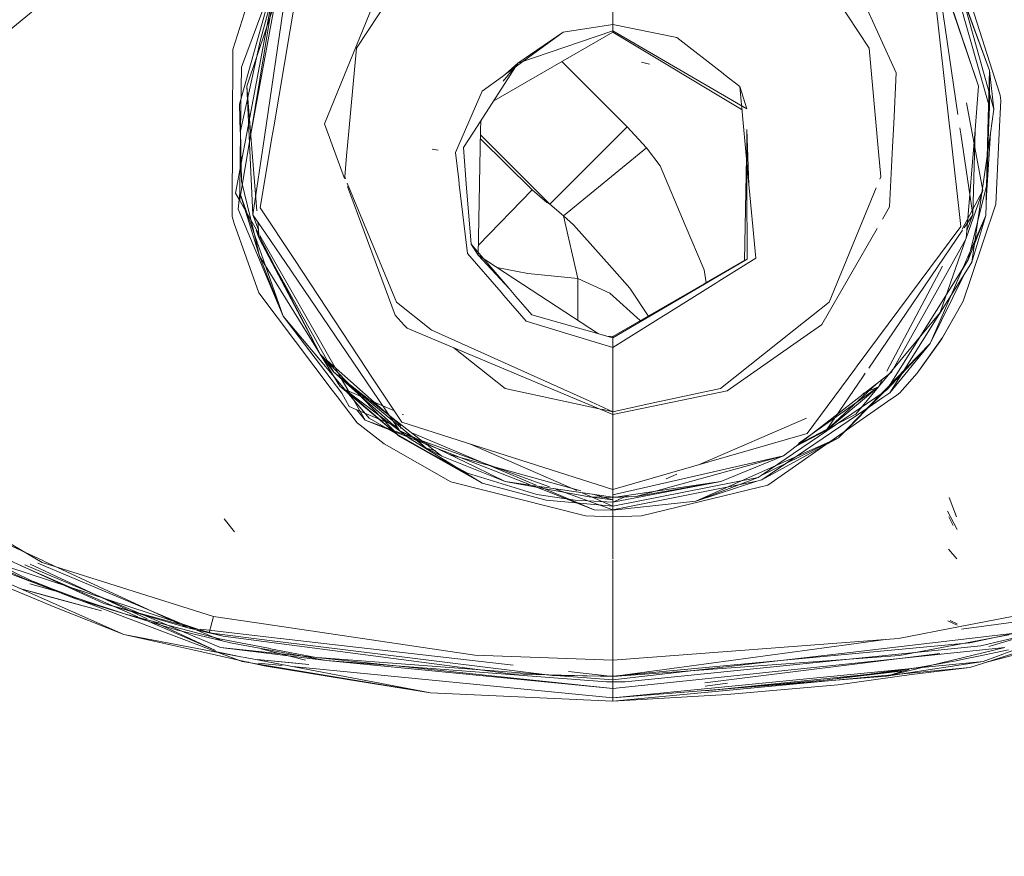
# Model space of a CAD drawing. Units: millimetres. Extents: x 645 to 10042, y -300 to 3656.
# Drawn here: x 3409 to 3469, y 1724 to 1774 of the extents above; entities that cross this region are included whole.
import ezdxf

# ---------------------------------------------------------------- set-up
doc = ezdxf.new("R2010")
doc.units = ezdxf.units.MM
doc.layers.add('1', color=7, linetype='Continuous', true_color=0xffffff)
doc.styles.add('blockfont', font='simplex.shx')
doc.dimstyles.get("Standard").update_dxf_attribs({"dimtxt": 0.18, "dimasz": 0.18, "dimexe": 0.18, "dimexo": 0.0625, "dimgap": 0.09, "dimtad": 0, "dimtih": 1, "dimtoh": 1, "dimdec": 4, "dimzin": 0, "dimdsep": 46, "dimtxsty": 'Standard', "dimcen": 0.09, "dimadec": 0, "dimazin": 0, "dimtfac": 1, "dimtdec": 4, "dimtofl": 0, "dimtmove": 0, "dimatfit": 3, "dimfxl": 1, "dimtolj": 1, "dimtzin": 0, "dimarcsym": 0})

# ---------------------------------------------------------------- blocks, each defined once
blk = doc.blocks.new('_U8')
at = {"layer": '1', "color": 18, "lineweight": 13}
for p, q in [((844.750155, 1254.050027), (844.750155, 3316.27088)), ((844.750155, 3314.27088), (2354.520911, 3314.27088)), ((4365, 3314.27088), (2855.229244, 3314.27088)), ((2386.385494, 3239.27088), (2361.385494, 3239.27088)), ((2361.385494, 3239.27088), (2361.385494, 3145.52088)), ((2618.052161, 3239.27088), (2593.052161, 3239.27088)), ((2618.052161, 3145.52088), (2618.052161, 3239.27088)), ((2361.385494, 3145.52088), (2386.385494, 3145.52088)), ((2593.052161, 3145.52088), (2618.052161, 3145.52088))]:
    blk.add_line(p, q, dxfattribs=at)
at = {"layer": '1', "color": 18, "lineweight": 70}
for points in [[(844.750155, 3314.27088), (894.750106, 3327.66834), (894.750204, 3300.87342)], [(4365, 3314.27088), (4315.000049, 3300.87342), (4314.999951, 3327.66834)]]:
    blk.add_solid(points, dxfattribs=at)
at = {"layer": '1', "color": 18, "linetype": 'Continuous', "lineweight": 13, "char_height": 50, "attachment_point": 7, "line_spacing_factor": 0.903614, "style": 'blockfont'}
for s, insert in [('\\W1.2899;138.6', (2358.670911, 3275.375047)), ('\\W1.1047;BBC', (2697.941744, 3275.375047)), ('\\W1.1591;3520', (2385.910494, 3153.500047))]:
    blk.add_mtext(s, dxfattribs=dict(at, insert=insert))

msp = doc.modelspace()

# ---------------------------------------------------------------- linework, layer by layer
at = {"layer": '1', "color": 18, "linetype": 'Continuous', "lineweight": 13}
for p, q in [((3445.409764, 1783.901202), (3445.409764, 1774.17885)), ((3432.537068, 1779.465306), (3427.915562, 1768.156993)), ((3423.440207, 1767.543304), (3425.317992, 1778.910744)), ((3423.440207, 1767.543304), (3425.515403, 1778.693545)), ((3425.515403, 1778.693545), (3424.015511, 1773.163187)), ((3459.131707, 1778.86759), (3462.606419, 1771.231043)), ((3465.501536, 1778.910744), (3468.26743, 1771.38232)), ((3423.199643, 1770.440209), (3425.882567, 1778.324949)), ((3425.892819, 1778.319466), (3424.273003, 1767.351973)), ((3426.603068, 1778.481948), (3424.839009, 1767.965424)), ((3433.478345, 1778.241741), (3429.857243, 1772.73618)), ((3460.961808, 1772.743809), (3457.344998, 1778.244602)), ((3464.926947, 1778.319347), (3467.607249, 1770.438778)), ((3464.937199, 1778.324949), (3467.607249, 1770.438778)), ((3464.785327, 1777.485001), (3465.848197, 1768.010723)), ((3468.258132, 1769.150483), (3465.847481, 1777.70065)), ((3422.351111, 1772.660243), (3423.545111, 1776.391613)), ((3424.758582, 1776.463465), (3422.766198, 1769.346225)), ((3422.876586, 1771.582949), (3424.743462, 1776.613462)), ((3465.222034, 1776.39456), (3466.355727, 1768.711277)), ((3468.921174, 1769.883859), (3466.910113, 1776.144612)), ((3406.124104, 1771.654236), (3410.903443, 1775.544154)), ((3424.797524, 1776.077139), (3423.203934, 1767.582166)), ((3466.586818, 1776.008117), (3468.26743, 1771.38232)), ((3468.53732, 1769.034016), (3466.586818, 1776.008117)), ((3439.657201, 1771.818506), (3445.409764, 1773.797619)), ((3445.409764, 1774.17885), (3442.398299, 1773.707258)), ((3445.409764, 1774.17885), (3445.409764, 1773.797619)), ((3449.300994, 1773.37836), (3445.409764, 1774.17885)), ((3445.409764, 1773.797619), (3451.560248, 1770.215738)), ((3445.409764, 1773.797619), (3445.409764, 1773.709047)), ((3422.830094, 1767.731535), (3424.015511, 1773.163187)), ((3445.409764, 1773.709047), (3438.18693, 1769.54977)), ((3438.902844, 1771.161663), (3442.398299, 1773.707258)), ((3442.398299, 1773.707258), (3439.657201, 1771.818506)), ((3453.256379, 1768.993814), (3445.409764, 1773.709047)), ((3449.300994, 1773.37836), (3452.103604, 1771.201718)), ((3422.351111, 1772.660243), (3422.339667, 1767.772186)), ((3429.857243, 1772.73618), (3429.297913, 1766.607272)), ((3461.538781, 1766.457903), (3460.961808, 1772.743809)), ((3446.287144, 1767.969119), (3442.323359, 1771.931737)), ((3422.830094, 1767.731535), (3422.876586, 1771.582949)), ((3439.433717, 1771.548276), (3438.762663, 1770.736855)), ((3438.902844, 1771.161663), (3439.657201, 1771.818506)), ((3439.042081, 1770.869362), (3439.657201, 1771.818506)), ((3447.642792, 1771.758902), (3447.150935, 1771.89182)), ((3468.26743, 1771.38232), (3468.177069, 1767.755496)), ((3468.26743, 1771.38232), (3468.258132, 1769.150483)), ((3468.53732, 1769.034016), (3468.26743, 1771.38232)), ((3436.951627, 1767.643559), (3439.042081, 1770.869362)), ((3437.492598, 1770.134556), (3438.718308, 1771.027314)), ((3438.902844, 1771.161663), (3438.718308, 1771.027314)), ((3452.103604, 1771.201718), (3452.177514, 1771.144259)), ((3453.126181, 1770.407426), (3452.177514, 1771.144259)), ((3462.606419, 1771.231043), (3462.454308, 1768.165219)), ((3423.199643, 1770.440209), (3423.813761, 1762.863848)), ((3423.199643, 1770.440209), (3423.576583, 1762.636649)), ((3437.492598, 1770.134556), (3435.860623, 1766.400325)), ((3453.534592, 1769.066083), (3451.560248, 1770.215738)), ((3453.126181, 1770.407426), (3453.672875, 1764.471757)), ((3453.126181, 1770.407426), (3453.534592, 1769.066083)), ((3467.607249, 1770.438778), (3467.390765, 1767.773139)), ((3468.862761, 1767.581212), (3468.962182, 1769.569146)), ((3468.962182, 1769.569146), (3468.921174, 1769.883859)), ((3422.807057, 1767.669424), (3422.766198, 1769.346225)), ((3467.213143, 1767.584431), (3466.871269, 1769.422891)), ((3468.258132, 1769.150483), (3468.213309, 1767.745244)), ((3468.53732, 1769.034016), (3468.328704, 1767.587888)), ((3422.339667, 1767.772186), (3422.327031, 1762.528169)), ((3424.839009, 1767.965424), (3424.729575, 1767.312872)), ((3427.915562, 1768.156993), (3428.3893, 1766.872751)), ((3437.243451, 1760.171401), (3437.386502, 1767.763364)), ((3437.386502, 1767.763364), (3437.39721, 1768.331144)), ((3446.287144, 1767.969119), (3441.592206, 1763.275969)), ((3447.458972, 1766.694176), (3446.287144, 1767.969119)), ((3453.537692, 1767.809617), (3453.545321, 1764.474976)), ((3453.672875, 1764.471757), (3453.537692, 1767.809617)), ((3462.384452, 1766.756284), (3462.454308, 1768.165219)), ((3465.900649, 1767.543781), (3465.848197, 1768.010723)), ((3466.473302, 1767.914446), (3466.52912, 1767.536151)), ((3467.390765, 1767.773139), (3466.89557, 1761.679995)), ((3467.253913, 1762.624013), (3467.390765, 1767.773139)), ((3468.177069, 1767.755496), (3468.070735, 1763.484347)), ((3468.108405, 1764.456975), (3468.213309, 1767.745244)), ((3423.203934, 1767.582166), (3422.52158, 1763.944494)), ((3423.440207, 1767.543304), (3422.764767, 1763.454425)), ((3422.784795, 1763.969528), (3422.830094, 1767.731535)), ((3422.830094, 1767.731535), (3422.8804, 1764.659512)), ((3424.273003, 1767.351973), (3423.576583, 1762.636649)), ((3424.729575, 1767.312872), (3424.01575, 1763.057339)), ((3436.951627, 1767.643559), (3436.349143, 1766.714203)), ((3440.514315, 1764.135587), (3437.37666, 1767.241005)), ((3441.592206, 1763.275969), (3437.3813, 1767.487277)), ((3466.531266, 1761.924135), (3465.900649, 1767.543781)), ((3466.52912, 1767.536151), (3467.253913, 1762.624013)), ((3467.859257, 1764.109599), (3467.213143, 1767.584431)), ((3467.743863, 1763.536322), (3468.328704, 1767.587888)), ((3468.328704, 1767.587888), (3468.070735, 1763.484347)), ((3468.862761, 1767.581212), (3468.647231, 1763.27132)), ((3429.138896, 1764.840822), (3428.3893, 1766.872751)), ((3429.297913, 1766.607272), (3429.284085, 1766.457307)), ((3434.814681, 1766.541111), (3434.449185, 1766.612637)), ((3436.349143, 1766.714203), (3436.525096, 1764.51348)), ((3442.426194, 1762.56572), (3447.458972, 1766.694176)), ((3448.281516, 1765.594828), (3447.458972, 1766.694176)), ((3462.203969, 1763.113606), (3462.384452, 1766.756284)), ((3429.284085, 1766.457307), (3429.144372, 1764.92666)), ((3436.060418, 1764.744746), (3435.860623, 1766.400325)), ((3453.403701, 1759.860623), (3453.523227, 1766.096545)), ((3461.678494, 1764.934647), (3461.538781, 1766.457903)), ((3422.8804, 1764.659512), (3422.854567, 1765.719668)), ((3449.801069, 1762.003477), (3448.281516, 1765.594828)), ((3453.545321, 1764.474976), (3453.549463, 1765.811697)), ((3429.194898, 1764.804349), (3429.144372, 1764.92666)), ((3461.622447, 1764.7989), (3461.678494, 1764.934647)), ((3422.8804, 1764.659512), (3423.604239, 1761.669743)), ((3432.284344, 1757.325637), (3429.297986, 1764.554802)), ((3432.199229, 1756.545174), (3429.318054, 1764.355177)), ((3436.060418, 1764.744746), (3436.09475, 1764.461147)), ((3436.599959, 1760.275471), (3436.09475, 1764.461147)), ((3436.525096, 1764.51348), (3436.817635, 1760.85006)), ((3453.545321, 1764.474976), (3453.555812, 1759.939658)), ((3453.672875, 1764.471757), (3453.690995, 1764.274347)), ((3454.084862, 1759.99676), (3453.690995, 1764.274347)), ((3458.536614, 1757.324922), (3461.401735, 1764.264327)), ((3468.108405, 1764.456975), (3466.973771, 1759.891736)), ((3468.048323, 1762.583005), (3468.108405, 1764.456975)), ((3422.52158, 1763.944494), (3422.742118, 1763.557899)), ((3422.686089, 1762.977707), (3422.784795, 1763.969528)), ((3422.784795, 1763.969528), (3425.421466, 1756.489622)), ((3422.784795, 1763.969528), (3423.981894, 1760.110128)), ((3437.255159, 1760.792797), (3440.514315, 1764.135587)), ((3441.416968, 1763.383376), (3440.514315, 1764.135587)), ((3466.607418, 1761.752164), (3467.859257, 1764.109599)), ((3467.859257, 1764.109599), (3466.848297, 1761.208196)), ((3422.686089, 1762.977707), (3425.421466, 1756.489622)), ((3422.742118, 1763.557899), (3422.764767, 1763.454425)), ((3423.925646, 1761.484081), (3422.742118, 1763.557899)), ((3424.01575, 1763.057339), (3426.091183, 1759.916174)), ((3441.592206, 1763.275969), (3441.416968, 1763.383376)), ((3442.426194, 1762.56572), (3441.592206, 1763.275969)), ((3462.203969, 1763.113606), (3461.77427, 1762.366349)), ((3467.153062, 1758.818972), (3468.647231, 1763.27132)), ((3467.743863, 1763.536322), (3467.198123, 1759.756076)), ((3422.327031, 1762.528169), (3422.429074, 1762.09532)), ((3423.576583, 1762.636649), (3424.113501, 1761.846053)), ((3423.906792, 1761.716115), (3423.576583, 1762.636649)), ((3443.02534, 1762.016284), (3442.426194, 1762.56572)), ((3443.29213, 1758.764136), (3442.426194, 1762.56572)), ((3468.048323, 1762.583005), (3466.619719, 1759.296047)), ((3467.253913, 1762.624013), (3466.721524, 1761.84045)), ((3467.253913, 1762.624013), (3466.89557, 1761.679995)), ((3468.048323, 1762.583005), (3466.973771, 1759.891736)), ((3467.198123, 1759.756076), (3468.048323, 1762.583005)), ((3423.932065, 1757.903564), (3422.429074, 1762.09532)), ((3423.866817, 1762.209288), (3423.906792, 1761.716115)), ((3424.113501, 1761.846053), (3425.550212, 1759.730327)), ((3445.371617, 1759.382951), (3443.02534, 1762.016284)), ((3450.948943, 1759.290564), (3449.801109, 1762.003383)), ((3461.445038, 1761.793808), (3458.093394, 1755.965221)), ((3460.242499, 1753.461349), (3466.531266, 1761.924135)), ((3423.604239, 1761.669743), (3423.981894, 1760.110128)), ((3423.949469, 1761.189687), (3423.769225, 1761.694896)), ((3423.93449, 1761.37479), (3423.769225, 1761.694896)), ((3423.91013, 1761.675822), (3423.906792, 1761.716115)), ((3423.949469, 1761.189687), (3423.91013, 1761.675822)), ((3423.949469, 1761.189687), (3428.168127, 1753.639365)), ((3427.650679, 1754.176843), (3423.949469, 1761.189687)), ((3427.650679, 1754.176843), (3423.975754, 1761.294865)), ((3428.744003, 1753.041198), (3423.99338, 1761.365395)), ((3460.94365, 1753.333351), (3466.628787, 1761.703908)), ((3466.855754, 1761.191356), (3462.321032, 1753.081906)), ((3466.89557, 1761.679995), (3466.855754, 1761.191356)), ((3436.817635, 1760.85006), (3439.123381, 1758.162844)), ((3436.817635, 1760.85006), (3437.243451, 1760.171401)), ((3466.833273, 1761.165079), (3465.276231, 1756.69645)), ((3427.650679, 1754.176843), (3423.981894, 1760.110128)), ((3425.421466, 1756.489622), (3423.981894, 1760.110128)), ((3438.62914, 1757.928359), (3436.599959, 1760.275471)), ((3439.923991, 1758.423435), (3437.243451, 1760.171401)), ((3439.123381, 1758.162844), (3437.243451, 1760.171401)), ((3454.084862, 1759.99676), (3451.845158, 1758.595693)), ((3430.423487, 1752.554643), (3425.550212, 1759.730327)), ((3426.091183, 1759.916174), (3430.456151, 1753.310311)), ((3440.247287, 1759.069073), (3438.381467, 1759.429307)), ((3446.436871, 1758.187401), (3445.371617, 1759.382951)), ((3453.403701, 1759.860623), (3450.950135, 1758.446681)), ((3453.555812, 1759.939658), (3451.512088, 1758.74089)), ((3462.03143, 1753.134773), (3465.415947, 1759.508416)), ((3466.973771, 1759.891736), (3466.612805, 1759.314286)), ((3466.619719, 1759.296047), (3466.973771, 1759.891736)), ((3466.727246, 1759.00613), (3467.198123, 1759.756076)), ((3443.29213, 1758.764136), (3440.247287, 1759.069073)), ((3451.068732, 1758.508772), (3450.948943, 1759.290564)), ((3462.042798, 1752.003061), (3466.612805, 1759.314286)), ((3462.21732, 1751.824128), (3466.727246, 1759.00613)), ((3466.619719, 1759.296047), (3464.675893, 1754.822838)), ((3466.727246, 1759.00613), (3464.675893, 1754.822838)), ((3466.672171, 1757.385838), (3467.153062, 1758.818972)), ((3444.551648, 1755.405577), (3439.923991, 1758.423435)), ((3443.286366, 1756.230712), (3443.29213, 1758.764136)), ((3445.234765, 1757.86649), (3443.29213, 1758.764136)), ((3451.668729, 1758.485424), (3445.409764, 1754.570234)), ((3450.950135, 1758.446681), (3445.409764, 1755.254018)), ((3445.409764, 1755.161392), (3450.976123, 1758.426535)), ((3447.561026, 1756.493692), (3446.436871, 1758.187401)), ((3451.512088, 1758.74089), (3450.976123, 1758.426535)), ((3451.845158, 1758.595693), (3451.668729, 1758.485424)), ((3423.932065, 1757.903564), (3428.39383, 1751.995432)), ((3438.800801, 1757.729757), (3438.62914, 1757.928359)), ((3440.147628, 1756.172049), (3438.800801, 1757.729757)), ((3439.123381, 1758.162844), (3439.535369, 1757.68243)), ((3440.499533, 1756.558644), (3439.535369, 1757.68243)), ((3447.06338, 1756.206922), (3445.234765, 1757.86649)), ((3432.284344, 1757.325637), (3434.364785, 1755.673396)), ((3456.396807, 1755.625951), (3458.536614, 1757.324922)), ((3466.672171, 1757.385838), (3465.382565, 1755.109179)), ((3465.422143, 1755.183446), (3466.672171, 1757.385838)), ((3425.421466, 1756.489622), (3429.154147, 1752.037632)), ((3428.96222, 1751.805174), (3425.421466, 1756.489622)), ((3432.755221, 1755.943405), (3432.199229, 1756.545174)), ((3440.499533, 1756.558644), (3445.409764, 1755.161392)), ((3461.531628, 1752.193558), (3465.276231, 1756.69645)), ((3432.940711, 1755.742776), (3432.755221, 1755.943405)), ((3445.409764, 1754.570234), (3440.147628, 1756.172049)), ((3456.993808, 1755.197513), (3458.064784, 1755.945193)), ((3458.064784, 1755.945193), (3458.093394, 1755.965221)), ((3432.940711, 1755.742776), (3433.836926, 1755.367386)), ((3443.233391, 1751.431479), (3433.836926, 1755.367386)), ((3434.423913, 1755.626547), (3434.364785, 1755.673396)), ((3434.423913, 1755.626547), (3443.828511, 1751.397152)), ((3445.409764, 1755.254018), (3445.037369, 1755.267361)), ((3445.409764, 1755.161392), (3445.409764, 1755.254018)), ((3451.946725, 1752.092468), (3456.396807, 1755.625951)), ((3445.409764, 1754.570234), (3445.409764, 1755.161392)), ((3452.350606, 1751.955735), (3456.993808, 1755.197513)), ((3464.675893, 1754.822838), (3461.837758, 1751.913535)), ((3464.675893, 1754.822838), (3462.042798, 1752.003061)), ((3462.21732, 1751.824128), (3464.675893, 1754.822838)), ((3465.422143, 1755.183446), (3463.87576, 1753.030407)), ((3463.87576, 1753.030407), (3465.382565, 1755.109179)), ((3427.650679, 1754.176843), (3428.847302, 1752.241957)), ((3427.650679, 1754.176843), (3428.482999, 1753.075826)), ((3432.470311, 1749.170649), (3427.650679, 1754.176843)), ((3435.769555, 1754.557864), (3438.87328, 1752.092945)), ((3445.409764, 1751.305943), (3445.409764, 1754.570234)), ((3428.080578, 1753.796056), (3432.550555, 1749.836732)), ((3428.170341, 1753.635404), (3428.482999, 1753.075826)), ((3460.089434, 1753.255355), (3460.242499, 1753.461349)), ((3428.482999, 1753.075826), (3433.225657, 1749.183245)), ((3428.482999, 1753.075826), (3432.463635, 1749.55045)), ((3433.93416, 1748.841831), (3428.482999, 1753.075826)), ((3428.916319, 1752.739259), (3428.746021, 1753.037663)), ((3430.456151, 1753.310311), (3430.76085, 1752.849209)), ((3430.76085, 1752.849209), (3432.613839, 1750.045168)), ((3457.202424, 1749.370205), (3460.089434, 1753.255355)), ((3460.576047, 1752.792108), (3460.725383, 1753.011985)), ((3462.321032, 1753.081906), (3461.410273, 1752.374637)), ((3463.87576, 1753.030407), (3462.825526, 1751.825916)), ((3432.470311, 1749.170649), (3428.847302, 1752.241957)), ((3429.335583, 1752.004611), (3428.936809, 1752.703357)), ((3430.423487, 1752.554643), (3432.463635, 1749.55045)), ((3461.410273, 1752.374637), (3456.537951, 1748.591411)), ((3460.576047, 1752.792108), (3458.363761, 1749.535072)), ((3458.363761, 1749.535072), (3461.410273, 1752.374637)), ((3461.531628, 1752.193558), (3461.780425, 1752.662086)), ((3428.39383, 1751.995432), (3428.689708, 1751.603591)), ((3429.412116, 1751.004326), (3428.96222, 1751.805174)), ((3429.154147, 1752.037632), (3432.162816, 1750.72768)), ((3429.154147, 1752.037632), (3432.470311, 1749.170649)), ((3429.154147, 1752.037632), (3433.115472, 1749.040115)), ((3429.154147, 1752.037632), (3430.621375, 1750.287759)), ((3429.335583, 1752.004611), (3430.041541, 1750.767457)), ((3444.593694, 1750.861688), (3438.87328, 1752.092945)), ((3445.409764, 1750.519859), (3452.350606, 1751.955735)), ((3447.681881, 1751.174885), (3451.946725, 1752.092468)), ((3461.879958, 1751.892435), (3454.406489, 1746.817338)), ((3461.531628, 1752.193558), (3456.671023, 1748.747378)), ((3461.531628, 1752.193558), (3458.363761, 1749.535072)), ((3459.101666, 1749.109018), (3461.879958, 1751.892435)), ((3461.531628, 1752.193558), (3460.152854, 1750.535714)), ((3460.575562, 1751.778647), (3461.531628, 1752.193558)), ((3461.837758, 1751.913535), (3460.788001, 1750.837552)), ((3461.805571, 1751.543629), (3462.21732, 1751.824128)), ((3462.042798, 1752.003061), (3461.879958, 1751.892435)), ((3462.081898, 1751.306283), (3462.640752, 1751.696813)), ((3462.640752, 1751.696813), (3462.825526, 1751.825916)), ((3428.689708, 1751.603591), (3429.89539, 1750.007021)), ((3445.409764, 1750.519859), (3443.233584, 1751.431398)), ((3443.828734, 1751.397051), (3445.409764, 1750.686037)), ((3445.409764, 1750.686037), (3445.409764, 1751.305808)), ((3445.409764, 1750.686037), (3447.681134, 1751.174724)), ((3454.812754, 1746.226656), (3462.081898, 1751.306283)), ((3461.805571, 1751.543629), (3460.788001, 1750.837552)), ((3460.830201, 1750.879037), (3461.805571, 1751.543629)), ((3429.884661, 1750.805247), (3429.412116, 1751.004326)), ((3429.884661, 1750.805247), (3432.303847, 1749.785744)), ((3430.386056, 1750.163662), (3429.884661, 1750.805247)), ((3430.041541, 1750.767457), (3430.386056, 1750.163662)), ((3432.641049, 1750.519461), (3432.715396, 1750.487091)), ((3445.409764, 1750.686037), (3444.743996, 1750.829337)), ((3445.409764, 1750.519859), (3445.409764, 1750.686037)), ((3445.409764, 1745.968687), (3445.409764, 1750.519859)), ((3454.46371, 1746.541369), (3460.830201, 1750.879037)), ((3460.152854, 1750.535714), (3456.63371, 1748.703645)), ((3460.830201, 1750.879037), (3459.101666, 1749.109018)), ((3460.788001, 1750.837552), (3459.101666, 1749.109018)), ((3460.830201, 1750.879037), (3460.788001, 1750.837552)), ((3429.89539, 1750.007021), (3431.533803, 1748.728621)), ((3430.386056, 1750.163662), (3433.327757, 1749.099447)), ((3430.386056, 1750.163662), (3434.282413, 1748.642267)), ((3430.621375, 1750.287759), (3432.346809, 1749.298883)), ((3432.613839, 1750.045168), (3437.478055, 1748.495567)), ((3450.711942, 1747.498067), (3457.169125, 1750.300334)), ((3432.346912, 1749.298824), (3437.490214, 1746.351111)), ((3432.463635, 1749.55045), (3434.286107, 1748.672235)), ((3434.199322, 1748.635876), (3432.463635, 1749.55045)), ((3432.508845, 1749.699353), (3432.689702, 1749.623136)), ((3433.211202, 1749.403363), (3440.768143, 1746.218688)), ((3445.409764, 1745.968687), (3457.202424, 1749.370205)), ((3458.363761, 1749.535072), (3456.537951, 1748.591411)), ((3435.590495, 1746.424067), (3431.533803, 1748.728621)), ((3432.470311, 1749.170649), (3433.988799, 1748.350846)), ((3437.490214, 1746.351111), (3432.470311, 1749.170649)), ((3437.490214, 1746.351111), (3433.115472, 1749.040115)), ((3433.342467, 1749.087373), (3434.079636, 1748.482334)), ((3433.363097, 1749.117016), (3434.079636, 1748.482334)), ((3433.84201, 1748.913406), (3441.569949, 1746.117678)), ((3434.274424, 1748.577463), (3434.199322, 1748.635876)), ((3434.286107, 1748.672235), (3437.055339, 1747.337925)), ((3436.775253, 1748.719459), (3443.231814, 1745.90832)), ((3459.101666, 1749.109018), (3454.321612, 1746.980297)), ((3459.101666, 1749.109018), (3454.406489, 1746.817338)), ((3454.46371, 1746.541369), (3459.101666, 1749.109018)), ((3436.58923, 1746.94668), (3433.988799, 1748.350846)), ((3435.039271, 1747.983324), (3434.079636, 1748.482334)), ((3434.673989, 1748.317443), (3434.079636, 1748.482334)), ((3435.039271, 1747.983324), (3434.274424, 1748.577463)), ((3434.346025, 1748.617429), (3440.356486, 1746.270548)), ((3443.462452, 1745.879265), (3435.495383, 1748.089565)), ((3437.478055, 1748.495567), (3445.409764, 1745.968687)), ((3456.537951, 1748.591411), (3455.778111, 1748.001444)), ((3435.039271, 1747.983324), (3438.886155, 1746.455776)), ((3455.778111, 1748.001444), (3445.409764, 1745.633948)), ((3455.778111, 1748.001444), (3445.409764, 1745.633948)), ((3455.778111, 1748.001444), (3446.837891, 1745.542991)), ((3451.959122, 1746.444452), (3455.778111, 1748.001444)), ((3410.873915, 1741.627989), (3398.533572, 1747.345197)), ((3440.806855, 1745.660054), (3436.58923, 1746.94668)), ((3438.886155, 1746.455776), (3437.055339, 1747.337925)), ((3448.653012, 1746.604539), (3449.301172, 1746.885826)), ((3454.321612, 1746.980297), (3450.456609, 1745.259154)), ((3435.590495, 1746.424067), (3443.749894, 1744.368779)), ((3441.37906, 1745.311963), (3437.490214, 1746.351111)), ((3438.886155, 1746.455776), (3445.409764, 1745.49793)), ((3443.983544, 1745.524394), (3438.886155, 1746.455776)), ((3445.409764, 1744.960057), (3454.236258, 1746.701705)), ((3445.409764, 1744.728553), (3454.15615, 1746.479857)), ((3445.409764, 1745.197046), (3451.959122, 1746.444452)), ((3445.572353, 1745.50306), (3451.959122, 1746.444452)), ((3451.959122, 1746.444452), (3446.837891, 1745.542991)), ((3450.456609, 1745.259154), (3454.236258, 1746.701705)), ((3454.15615, 1746.479857), (3450.456609, 1745.259154)), ((3454.15615, 1746.479857), (3454.46371, 1746.541369)), ((3454.406489, 1746.817338), (3454.236258, 1746.701705)), ((3440.482314, 1746.221416), (3444.285144, 1744.73654)), ((3440.806855, 1745.660054), (3443.123091, 1745.311725)), ((3440.911042, 1746.158467), (3444.285144, 1744.73654)), ((3441.830287, 1746.023496), (3445.409764, 1744.728553)), ((3443.545808, 1745.77161), (3445.409764, 1744.960057)), ((3445.409764, 1745.339024), (3444.193042, 1745.676578)), ((3445.409764, 1745.968687), (3445.409764, 1745.633948)), ((3447.162379, 1744.375455), (3454.322804, 1746.108043)), ((3454.322804, 1746.108043), (3454.812754, 1746.226656)), ((3445.409764, 1744.960057), (3441.37906, 1745.311963)), ((3445.409764, 1745.197046), (3443.123091, 1745.311725)), ((3443.983544, 1745.524394), (3445.409764, 1745.479095)), ((3445.409764, 1745.339024), (3443.983544, 1745.524394)), ((3445.409764, 1745.49793), (3445.409764, 1745.633948)), ((3445.409764, 1745.197046), (3446.287666, 1745.578034)), ((3445.409764, 1745.49793), (3446.837891, 1745.542991)), ((3445.409764, 1745.479095), (3446.837891, 1745.542991)), ((3445.409764, 1745.479095), (3445.409764, 1745.49793)), ((3445.409764, 1745.339024), (3445.409764, 1745.479095)), ((3445.409764, 1745.197046), (3445.409764, 1745.339024)), ((3445.409764, 1744.709718), (3450.456609, 1745.259154)), ((3445.409764, 1744.960057), (3445.409764, 1745.197046)), ((3466.267813, 1744.315612), (3465.825547, 1745.480287)), ((3466.267813, 1744.315612), (3465.825547, 1745.480287)), ((3402.458657, 1744.580018), (3414.481629, 1739.070522)), ((3444.285144, 1744.73654), (3445.409764, 1744.709718)), ((3445.409764, 1744.709718), (3445.409764, 1744.960057)), ((3445.409764, 1744.728553), (3445.423354, 1744.310128)), ((3466.3, 1743.533718), (3465.717543, 1744.655597)), ((3406.053532, 1744.306194), (3410.798301, 1741.533744)), ((3422.459592, 1743.404972), (3421.833504, 1744.179237)), ((3422.459592, 1743.404972), (3421.833504, 1744.179237)), ((3443.749894, 1744.368779), (3445.423354, 1744.310128)), ((3445.423354, 1744.310128), (3445.41936, 1741.754621)), ((3445.423354, 1744.310128), (3447.162379, 1744.375455)), ((3466.069688, 1743.779289), (3465.79193, 1744.30691)), ((3401.784648, 1743.362057), (3409.463464, 1739.95411)), ((3401.882161, 1743.499744), (3421.312321, 1736.135709)), ((3404.623021, 1743.072855), (3410.09735, 1740.454662)), ((3466.286172, 1741.755235), (3465.771664, 1742.353427)), ((3407.014598, 1741.75893), (3409.768094, 1740.515458)), ((3410.523397, 1741.496194), (3421.712149, 1736.781346)), ((3421.177138, 1738.263476), (3410.798301, 1741.533744)), ((3414.822091, 1739.803779), (3410.88127, 1741.624582)), ((3445.419281, 1741.703856), (3445.414813, 1738.845106)), ((3408.762206, 1741.255629), (3420.918692, 1737.26629)), ((3409.46654, 1741.351836), (3416.590203, 1738.243714)), ((3409.729032, 1741.38769), (3421.366681, 1736.484277)), ((3410.063548, 1741.433382), (3417.169826, 1738.116517)), ((3407.739867, 1740.422833), (3411.558617, 1738.826501)), ((3409.768094, 1740.515458), (3412.769784, 1739.347684)), ((3410.09735, 1740.454662), (3410.314311, 1740.368473)), ((3411.50402, 1739.89557), (3410.314311, 1740.368473)), ((3468.02925, 1735.471952), (3483.875741, 1740.547764)), ((3409.437884, 1739.961135), (3411.087025, 1739.501464)), ((3409.437884, 1739.961135), (3414.383162, 1738.602984)), ((3409.464099, 1739.953828), (3415.742625, 1737.167346)), ((3411.560314, 1739.818215), (3410.030831, 1740.249264)), ((3411.496832, 1739.842912), (3410.030831, 1740.249264)), ((3411.50402, 1739.89557), (3412.920703, 1739.371049)), ((3419.63457, 1737.575638), (3414.822091, 1739.803779)), ((3411.087025, 1739.501464), (3414.383162, 1738.602984)), ((3412.769784, 1739.347684), (3418.923606, 1737.449991)), ((3412.920703, 1739.371049), (3415.783633, 1738.420713)), ((3414.481629, 1739.070522), (3414.53885, 1739.044296)), ((3477.28299, 1739.083516), (3467.890013, 1735.523569)), ((3477.28299, 1739.083516), (3468.217651, 1736.44908)), ((3415.742625, 1737.167346), (3411.558617, 1738.826501)), ((3414.53885, 1739.044296), (3421.106519, 1737.250652)), ((3414.53885, 1739.044296), (3419.63457, 1737.575638)), ((3445.414647, 1738.739004), (3445.409764, 1735.614407)), ((3445.414794, 1738.832635), (3445.414689, 1738.765835)), ((3415.783633, 1738.420713), (3421.539534, 1736.897456)), ((3416.802555, 1738.151063), (3421.29897, 1736.189234)), ((3417.47981, 1737.971832), (3421.29897, 1736.189234)), ((3421.177138, 1738.263476), (3420.918692, 1737.26629)), ((3421.177138, 1738.263476), (3424.359311, 1737.794387)), ((3466.306437, 1737.730729), (3465.747584, 1737.989294)), ((3466.306199, 1737.816202), (3465.87633, 1738.015043)), ((3466.306199, 1737.816202), (3465.87633, 1738.015043)), ((3469.642628, 1738.263595), (3466.478814, 1737.649667)), ((3469.731193, 1737.921753), (3466.573155, 1737.493039)), ((3418.923606, 1737.449991), (3421.712149, 1736.781346)), ((3420.160228, 1737.515192), (3419.63457, 1737.575638)), ((3421.768178, 1737.069952), (3419.63457, 1737.575638)), ((3425.237662, 1736.931329), (3420.391478, 1737.4886)), ((3424.359311, 1737.794387), (3437.050093, 1735.923278)), ((3459.813346, 1736.084211), (3471.593369, 1737.453091)), ((3462.749947, 1736.926305), (3466.478814, 1737.649667)), ((3469.10118, 1736.800658), (3472.011794, 1737.485158)), ((3415.742625, 1737.167346), (3422.837247, 1735.82052)), ((3415.742625, 1737.167346), (3419.938792, 1736.230361)), ((3420.918692, 1737.26629), (3425.060091, 1736.753725)), ((3421.157473, 1737.236737), (3421.768178, 1737.069952)), ((3421.539534, 1736.897456), (3424.617877, 1736.31143)), ((3421.712149, 1736.781346), (3422.214259, 1736.660945)), ((3421.768178, 1737.069952), (3439.198245, 1734.782445)), ((3425.078844, 1736.751404), (3441.762913, 1734.686482)), ((3427.870978, 1736.62852), (3425.256571, 1736.929155)), ((3445.409764, 1735.614407), (3462.749947, 1736.926305)), ((3461.955896, 1736.86623), (3459.736813, 1736.564982)), ((3462.800492, 1735.90182), (3469.441403, 1737.158405)), ((3467.077721, 1736.655342), (3469.901074, 1737.266051)), ((3469.10118, 1736.800658), (3467.74887, 1736.482608)), ((3419.938792, 1736.230361), (3422.796954, 1735.601175)), ((3421.312321, 1736.135709), (3422.928084, 1735.523331)), ((3421.312321, 1736.135709), (3422.837247, 1735.82052)), ((3421.61702, 1736.378896), (3421.366681, 1736.484277)), ((3421.61702, 1736.378896), (3445.40881, 1733.893621)), ((3428.014268, 1735.582936), (3421.61702, 1736.378896)), ((3422.214259, 1736.660945), (3428.014268, 1735.582936)), ((3426.762809, 1735.611427), (3424.074878, 1736.291277)), ((3424.635561, 1736.308063), (3427.415122, 1735.778916)), ((3439.365762, 1735.315572), (3427.870978, 1736.62852)), ((3445.40881, 1733.893621), (3469.2006, 1736.378777)), ((3445.409049, 1734.625327), (3459.736813, 1736.564982)), ((3459.813346, 1736.084211), (3445.409049, 1734.410512)), ((3445.409764, 1734.633672), (3467.077721, 1736.655342)), ((3446.153868, 1734.297621), (3467.74887, 1736.482608)), ((3469.2006, 1736.378777), (3462.01538, 1734.646666)), ((3469.428767, 1736.246454), (3467.610348, 1735.850322)), ((3468.02925, 1735.471952), (3471.506108, 1736.388194)), ((3422.796954, 1735.601175), (3424.267281, 1735.277521)), ((3423.104752, 1735.769736), (3422.837247, 1735.82052)), ((3423.061837, 1735.510218), (3422.928084, 1735.523331)), ((3423.061837, 1735.510218), (3423.329189, 1735.484017)), ((3423.061837, 1735.510218), (3434.356679, 1733.633864)), ((3423.104752, 1735.769736), (3434.356679, 1733.633864)), ((3423.831452, 1735.644567), (3425.981511, 1735.441553)), ((3426.973571, 1735.349166), (3423.831452, 1735.644567)), ((3427.415122, 1735.778916), (3427.762975, 1735.75257)), ((3445.40881, 1734.410512), (3427.762975, 1735.75257)), ((3428.014268, 1735.582936), (3445.036401, 1734.295714)), ((3428.014268, 1735.582936), (3445.40881, 1733.893621)), ((3437.050093, 1735.923278), (3445.409764, 1735.614407)), ((3445.408572, 1733.320224), (3467.890013, 1735.523569)), ((3445.408572, 1733.320224), (3467.889298, 1735.523331)), ((3445.409526, 1734.625327), (3462.800492, 1735.90182)), ((3445.409764, 1735.614407), (3445.409764, 1734.633672)), ((3450.999964, 1734.24195), (3465.245236, 1736.007797)), ((3467.890013, 1735.523569), (3462.01538, 1734.646666)), ((3464.869488, 1735.326159), (3465.784777, 1735.49174)), ((3466.013421, 1735.534537), (3465.784777, 1735.49174)), ((3466.241826, 1735.577929), (3466.013421, 1735.534537)), ((3466.241826, 1735.577929), (3466.698397, 1735.666382)), ((3466.698397, 1735.666382), (3467.610348, 1735.850322)), ((3467.890013, 1735.523569), (3467.889298, 1735.523331)), ((3423.915215, 1735.426586), (3425.345552, 1735.286412)), ((3429.314126, 1734.43042), (3424.267281, 1735.277521)), ((3425.976871, 1735.224543), (3445.408572, 1733.320224)), ((3426.973571, 1735.349166), (3425.981511, 1735.441553)), ((3445.40881, 1734.625327), (3442.726614, 1734.931691)), ((3445.408572, 1733.12484), (3467.066754, 1735.163676)), ((3451.02333, 1733.746278), (3463.2275, 1734.975445)), ((3463.952769, 1735.169637), (3458.426465, 1734.408962)), ((3463.2275, 1734.975445), (3458.426465, 1734.408962)), ((3463.091535, 1734.959402), (3462.01538, 1734.646666)), ((3463.952769, 1735.169637), (3462.115039, 1734.8827)), ((3463.374549, 1735.041648), (3463.103904, 1734.962997)), ((3467.066754, 1735.163676), (3463.535537, 1734.739649)), ((3463.952769, 1735.169637), (3464.869488, 1735.326159)), ((3467.903603, 1735.431659), (3467.066754, 1735.163676)), ((3467.903603, 1735.431659), (3468.02925, 1735.471952)), ((3434.356679, 1733.633864), (3429.314126, 1734.43042)), ((3439.198245, 1734.782445), (3445.409526, 1734.625327)), ((3439.198245, 1734.782445), (3445.40881, 1734.625327)), ((3441.762913, 1734.686482), (3445.409764, 1734.633672)), ((3445.036401, 1734.295714), (3445.40881, 1734.295237)), ((3445.408572, 1733.320224), (3462.01538, 1734.646666)), ((3445.40881, 1734.625327), (3445.40881, 1734.410512)), ((3445.409049, 1734.625327), (3445.40881, 1734.625327)), ((3445.409526, 1734.625327), (3445.40881, 1734.625327)), ((3445.40881, 1734.410512), (3445.40881, 1734.295237)), ((3445.409049, 1734.410512), (3445.40881, 1734.410512)), ((3445.40881, 1734.295237), (3446.153868, 1734.297621)), ((3445.40881, 1734.295237), (3445.40881, 1733.893621)), ((3445.409049, 1734.625327), (3445.409049, 1734.410512)), ((3451.02333, 1733.746278), (3458.426465, 1734.408962)), ((3458.426465, 1734.408962), (3462.115039, 1734.8827)), ((3463.535537, 1734.739649), (3459.062566, 1734.114158)), ((3445.40881, 1733.893621), (3445.40881, 1733.596432)), ((3451.00974, 1734.042275), (3452.376522, 1734.20958)), ((3451.00974, 1734.042275), (3452.376465, 1734.209577)), ((3452.360858, 1733.533132), (3459.062566, 1734.114158)), ((3434.356679, 1733.633864), (3445.408572, 1733.12484)), ((3445.408572, 1733.320224), (3445.40881, 1733.596193)), ((3445.408572, 1733.12484), (3452.360858, 1733.533132)), ((3445.408572, 1733.320224), (3445.408572, 1733.12484)), ((3445.40881, 1733.596432), (3445.40881, 1733.596193))]:
    msp.add_line(p, q, dxfattribs=at)

# ---------------------------------------------------------------- dimensions: what is measured, and where the dimension line sits
dim = msp.add_linear_dim(base=(844.750155, 3314.27088), p1=(4365, 3450), p2=(844.750155, 1254.050027), text='<>\\P[\\C18;\\H50.00;\\Fsimplex.shx;3520\\Fsimplex.shx;\\H50.00;\\C18; ]\\C18;\\H50.00;\\Fsimplex.shx;BBC\\Fsimplex.shx;\\H50.00;\\C18;', dimstyle='Standard', override={"dimtxt": 50, "dimasz": 50, "dimexe": 2, "dimexo": 0, "dimgap": 1.5, "dimtih": 0, "dimtoh": 0, "dimdec": 1, "dimlfac": 0.03937, "dimzin": 8, "dimdsep": 46, "dimlunit": 2, "dimtxsty": 'blockfont', "dimsah": 1, "dimse1": 0, "dimse2": 0, "dimsd1": 0, "dimsd2": 0, "dimclrd": 18, "dimclre": 18, "dimclrt": 18, "dimtol": 0, "dimtm": -0.1, "dimtfac": 1, "dimtdec": 2, "dimtofl": 1, "dimtmove": 0, "dimtzin": 8, "dimlwd": 13, "dimlwe": 13}, dxfattribs=at)
dim.commit()
dim.dimension.update_dxf_attribs({"geometry": '_U8', "text_midpoint": (2604.875078, 3314.27088), "dimtype": 160})

doc.saveas('drawing.dxf')
